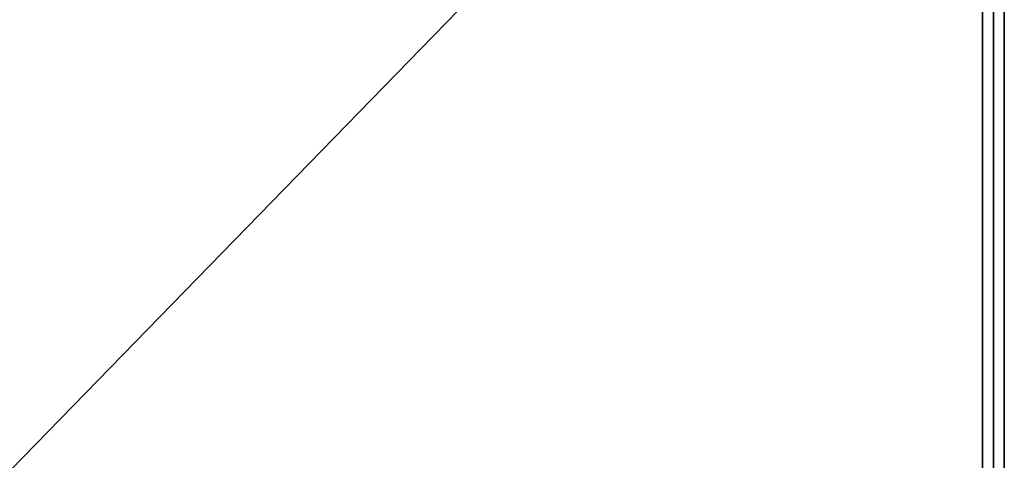
# Model space of a CAD drawing. Extents: x -18 to 18, y -18.5 to 18.5.
# Drawn here: x 9 to 18, y 9.2 to 13.3 of the extents above; entities that cross this region are included whole.
import ezdxf

# ---------------------------------------------------------------- set-up
doc = ezdxf.new("R2010")
doc.units = 0
doc.layers.get('DEFPOINTS').update_dxf_attribs({"linetype": 'CONTINUOUS'})
for name, color, linetype in [('3D-COLDROLL', 252, 'CONTINUOUS'), ('3D-FLAT', 7, 'CONTINUOUS'), ('3D-NON', 43, 'CONTINUOUS')]:
    doc.layers.add(name, color=color, linetype=linetype)

msp = doc.modelspace()

# ---------------------------------------------------------------- linework, layer by layer
at = {"layer": '3D-COLDROLL'}
for points in [[(17.8, 16.3, 36), (-17.8, 16.3, 36), (-17.8, -6.25, 36), (17.8, -6.25, 36)], [(17.8, 16.3, 35), (-17.8, 16.3, 35), (-17.8, -6.25, 35), (17.8, -6.25, 35)], [(17.8, 16.3, 35), (17.8, -6.25, 35), (17.8, -6.25, 36), (17.8, 16.3, 36)]]:
    msp.add_3dface(points, dxfattribs=at)
at = {"layer": '3D-FLAT'}
for points in [[(18, 18.5, 25), (-18, 18.5, 25), (-18, -14.25, 25), (18, -14.25, 25)], [(18, 18.5, 27), (-18, 18.5, 27), (-18, -14.25, 27), (18, -14.25, 27)], [(17.9, 18.5, 24.9), (-17.9, 18.5, 24.9), (-17.9, -12.25, 24.9), (17.9, -12.25, 24.9)], [(17.9, 18.5, 3), (-17.9, 18.5, 3), (-17.9, -12.25, 3), (17.9, -12.25, 3)], [(18, 16.5, 35), (-18, 16.5, 35), (-18, -10.5, 35), (18, -10.5, 35)], [(17.9, 16.4, 35), (17.8, 16.4, 35), (17.8, -10.5, 35), (17.9, -10.5, 35)]]:
    msp.add_3dface(points, dxfattribs=at)
at = {"layer": '3D-FLAT', "invisible_edges": 1}
msp.add_3dface([(17.9, -8.5, 38.5), (17.8, -8.5, 38.5), (17.8, 16.4, 38.5), (17.9, 16.4, 38.5)], dxfattribs=at)
at = {"layer": '3D-NON'}
for points in [[(17.9, 18.5, 3), (17.9, -12.25, 3), (17.9, -12.25, 24.9), (17.9, 18.5, 24.9)], [(18, 18.5, 27), (18, -14.25, 27), (18, -14.25, 25), (18, 18.5, 25)], [(17.9, 18.4, 27), (17.9, 18.4, 35), (17.9, -10.5, 35), (17.9, -10.5, 27)]]:
    msp.add_3dface(points, dxfattribs=at)
at = {"layer": '3D-NON', "invisible_edges": 15}
for points in [[(17.8, 16.4, 35), (17.8, -8.5, 35), (17.8, -8.5, 38.5), (17.8, 16.4, 38.5)], [(17.9, 16.4, 35), (17.9, -8.5, 35), (17.9, -8.5, 38.5), (17.9, 16.4, 38.5)]]:
    msp.add_3dface(points, dxfattribs=at)
at = {"layer": 'DEFPOINTS', "color": 6}
msp.add_line((-18, -18.5), (18, 18.5), dxfattribs=at)

doc.saveas('drawing.dxf')
